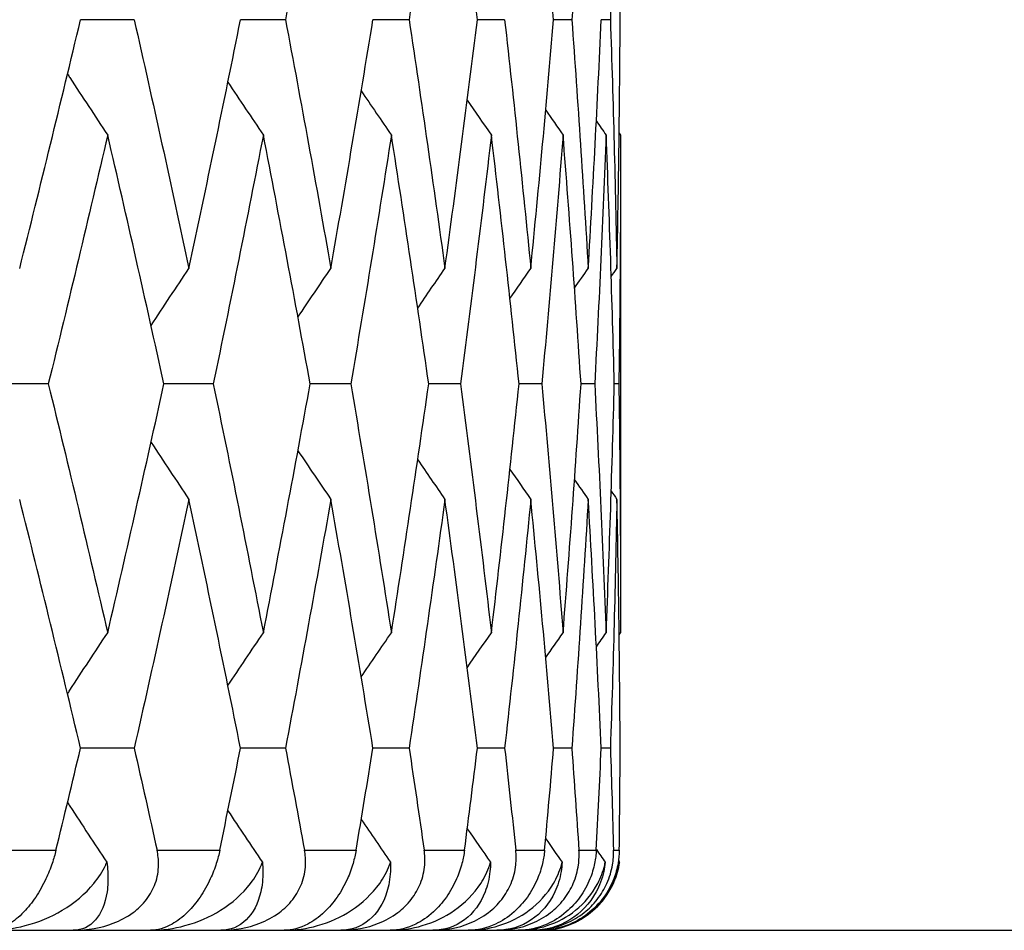
# Model space of a CAD drawing. Units: millimetres. Extents: x 32 to 1156, y 32 to 808.
# Drawn here: x 714 to 717, y 260 to 262 of the extents above; entities that cross this region are included whole.
import ezdxf

# ---------------------------------------------------------------- set-up
doc = ezdxf.new("R2010")
doc.units = ezdxf.units.MM
doc.header["$LTSCALE"] = 4
doc.layers.add('Visible (ISO)', color=7, linetype='Continuous', lineweight=25, true_color=0x00003f)
doc.layers.add('Visible Narrow (ISO)', color=7, linetype='Continuous', lineweight=25, true_color=0x00003f)

msp = doc.modelspace()

# ---------------------------------------------------------------- linework, layer by layer
at = {"layer": 'Visible (ISO)'}
for p, q in [((714.6763, 261.8586), (714.5425, 261.8586)), ((715.0537, 261.8586), (714.9416, 261.8586)), ((715.3621, 261.8586), (715.272, 261.8586)), ((715.6005, 261.8586), (715.5326, 261.8586)), ((715.7681, 261.8586), (715.7227, 261.8586)), ((715.8643, 261.8586), (715.8415, 261.8586)), ((715.8897, 261.5706), (715.8897, 260.3285)), ((714.4621, 260.9496), (714.3176, 260.9496)), ((714.8736, 260.9496), (714.7505, 260.9496)), ((715.2166, 260.9496), (715.1154, 260.9496)), ((715.4901, 260.9496), (715.4111, 260.9496)), ((715.6932, 260.9496), (715.6365, 260.9496)), ((715.8251, 260.9496), (715.791, 260.9496)), ((715.8855, 260.9496), (715.8741, 260.9496)), ((714.6763, 260.0405), (714.5425, 260.0405)), ((715.0537, 260.0405), (714.9416, 260.0405)), ((715.3621, 260.0405), (715.272, 260.0405)), ((715.6005, 260.0405), (715.5326, 260.0405)), ((715.7681, 260.0405), (715.7227, 260.0405)), ((715.8643, 260.0405), (715.8415, 260.0405)), ((666.6897, 259.5859), (721.0897, 259.5859))]:
    msp.add_line(p, q, dxfattribs=at)
msp.add_arc((715.6897, 259.7859), 0.2, 270, 351.2988, dxfattribs=at)
for points in [[(715.1669, 262.4797), (715.1305, 262.2727), (715.0928, 262.0657), (715.0537, 261.8586)], [(715.4515, 262.4797), (715.4231, 262.2727), (715.3933, 262.0657), (715.3621, 261.8586)], [(715.5326, 261.8586), (715.5069, 262.0657), (715.4799, 262.2727), (715.4515, 262.4797)], [(715.7227, 261.8586), (715.7051, 262.0657), (715.6861, 262.2727), (715.6657, 262.4797)], [(715.809, 262.4797), (715.7967, 262.2727), (715.7831, 262.0657), (715.7681, 261.8586)], [(715.8807, 262.4797), (715.8766, 262.2727), (715.8711, 262.0657), (715.8643, 261.8586)], [(715.8888, 261.8586), (715.8875, 262.0657), (715.8848, 262.2727), (715.8807, 262.4797)], [(714.3907, 261.2376), (714.4426, 261.4446), (714.4932, 261.6516), (714.5425, 261.8586)], [(714.6763, 261.8586), (714.7232, 261.6516), (714.7687, 261.4446), (714.8129, 261.2376)], [(714.8129, 261.2376), (714.8571, 261.4446), (714.9, 261.6516), (714.9416, 261.8586)], [(715.0537, 261.8586), (715.0928, 261.6516), (715.1305, 261.4446), (715.1669, 261.2376)], [(715.1669, 261.2376), (715.2033, 261.4446), (715.2383, 261.6516), (715.272, 261.8586)], [(715.3621, 261.8586), (715.3933, 261.6516), (715.4231, 261.4446), (715.4515, 261.2376)], [(715.4515, 261.2376), (715.4799, 261.4446), (715.5069, 261.6516), (715.5326, 261.8586)], [(715.6005, 261.8586), (715.6236, 261.6516), (715.6454, 261.4446), (715.6657, 261.2376)], [(715.6657, 261.2376), (715.6861, 261.4446), (715.7051, 261.6516), (715.7227, 261.8586)], [(715.7681, 261.8586), (715.7831, 261.6516), (715.7967, 261.4446), (715.809, 261.2376)], [(715.809, 261.2376), (715.8212, 261.4446), (715.8321, 261.6516), (715.8415, 261.8586)], [(715.8643, 261.8586), (715.8711, 261.6516), (715.8766, 261.4446), (715.8807, 261.2376)], [(715.8807, 261.2376), (715.8848, 261.4446), (715.8875, 261.6516), (715.8888, 261.8586)], [(714.91, 261.7025), (714.9394, 261.6584), (714.9689, 261.6145), (714.9985, 261.5706)], [(715.2427, 261.6809), (715.2677, 261.644), (715.2928, 261.6073), (715.3179, 261.5706)], [(715.5073, 261.6577), (715.5273, 261.6286), (715.5473, 261.5996), (715.5674, 261.5706)], [(715.7029, 261.6327), (715.7173, 261.612), (715.7318, 261.5913), (715.7463, 261.5706)], [(715.8293, 261.6055), (715.8374, 261.5939), (715.8456, 261.5822), (715.8538, 261.5706)], [(715.8861, 261.5756), (715.8873, 261.5739), (715.8885, 261.5722), (715.8897, 261.5706)], [(714.6102, 261.5706), (714.5622, 261.3636), (714.5128, 261.1566), (714.4621, 260.9496)], [(714.7505, 260.9496), (714.7051, 261.1566), (714.6583, 261.3636), (714.6102, 261.5706)], [(714.9985, 261.5706), (714.9582, 261.3636), (714.9166, 261.1566), (714.8736, 260.9496)], [(715.1154, 260.9496), (715.0778, 261.1566), (715.0388, 261.3636), (714.9985, 261.5706)], [(715.3179, 261.5706), (715.2855, 261.3636), (715.2518, 261.1566), (715.2166, 260.9496)], [(715.4111, 260.9496), (715.3814, 261.1566), (715.3503, 261.3636), (715.3179, 261.5706)], [(715.5674, 261.5706), (715.5431, 261.3636), (715.5173, 261.1566), (715.4901, 260.9496)], [(715.6365, 260.9496), (715.6149, 261.1566), (715.5918, 261.3636), (715.5674, 261.5706)], [(715.7463, 261.5706), (715.73, 261.3636), (715.7123, 261.1566), (715.6932, 260.9496)], [(715.791, 260.9496), (715.7775, 261.1566), (715.7626, 261.3636), (715.7463, 261.5706)], [(715.8538, 261.5706), (715.8456, 261.3636), (715.8361, 261.1566), (715.8251, 260.9496)], [(715.8741, 260.9496), (715.8687, 261.1566), (715.862, 261.3636), (715.8538, 261.5706)], [(715.8897, 261.5706), (715.8897, 261.3636), (715.8883, 261.1566), (715.8855, 260.9496)], [(714.7183, 261.0953), (714.7497, 261.1429), (714.7812, 261.1903), (714.8129, 261.2376)], [(715.0848, 261.1163), (715.1121, 261.1568), (715.1394, 261.1973), (715.1669, 261.2376)], [(715.3836, 261.1387), (715.4061, 261.1717), (715.4288, 261.2047), (715.4515, 261.2376)], [(715.6137, 261.1627), (715.631, 261.1877), (715.6484, 261.2127), (715.6657, 261.2376)], [(715.7748, 261.1888), (715.7862, 261.2051), (715.7975, 261.2213), (715.809, 261.2376)], [(715.8664, 261.2173), (715.8711, 261.224), (715.8759, 261.2308), (715.8807, 261.2376)], [(714.4621, 260.9496), (714.5128, 260.7425), (714.5622, 260.5355), (714.6102, 260.3285)], [(714.6102, 260.3285), (714.6583, 260.5355), (714.7051, 260.7425), (714.7505, 260.9496)], [(714.8736, 260.9496), (714.9166, 260.7425), (714.9582, 260.5355), (714.9985, 260.3285)], [(714.9985, 260.3285), (715.0388, 260.5355), (715.0778, 260.7425), (715.1154, 260.9496)], [(715.2166, 260.9496), (715.2518, 260.7425), (715.2855, 260.5355), (715.3179, 260.3285)], [(715.3179, 260.3285), (715.3503, 260.5355), (715.3814, 260.7425), (715.4111, 260.9496)], [(715.4901, 260.9496), (715.5173, 260.7425), (715.5431, 260.5355), (715.5674, 260.3285)], [(715.5674, 260.3285), (715.5918, 260.5355), (715.6149, 260.7425), (715.6365, 260.9496)], [(715.6932, 260.9496), (715.7123, 260.7425), (715.73, 260.5355), (715.7463, 260.3285)], [(715.7463, 260.3285), (715.7626, 260.5355), (715.7775, 260.7425), (715.791, 260.9496)], [(715.8251, 260.9496), (715.8361, 260.7425), (715.8456, 260.5355), (715.8538, 260.3285)], [(715.8538, 260.3285), (715.862, 260.5355), (715.8687, 260.7425), (715.8741, 260.9496)], [(715.8855, 260.9496), (715.8883, 260.7425), (715.8897, 260.5355), (715.8897, 260.3285)], [(714.7183, 260.8038), (714.7497, 260.7562), (714.7812, 260.7088), (714.8129, 260.6615)], [(715.0848, 260.7828), (715.1121, 260.7423), (715.1394, 260.7018), (715.1669, 260.6615)], [(715.3836, 260.7604), (715.4061, 260.7274), (715.4288, 260.6944), (715.4515, 260.6615)], [(715.6137, 260.7364), (715.631, 260.7114), (715.6484, 260.6864), (715.6657, 260.6615)], [(715.7748, 260.7104), (715.7862, 260.6941), (715.7975, 260.6778), (715.809, 260.6615)], [(715.8664, 260.6819), (715.8711, 260.6751), (715.8759, 260.6683), (715.8807, 260.6615)], [(714.5425, 260.0405), (714.4932, 260.2475), (714.4426, 260.4545), (714.3907, 260.6615)], [(714.8129, 260.6615), (714.7687, 260.4545), (714.7232, 260.2475), (714.6763, 260.0405)], [(714.9416, 260.0405), (714.9, 260.2475), (714.8571, 260.4545), (714.8129, 260.6615)], [(715.1669, 260.6615), (715.1305, 260.4545), (715.0928, 260.2475), (715.0537, 260.0405)], [(715.272, 260.0405), (715.2383, 260.2475), (715.2033, 260.4545), (715.1669, 260.6615)], [(715.4515, 260.6615), (715.4231, 260.4545), (715.3933, 260.2475), (715.3621, 260.0405)], [(715.5326, 260.0405), (715.5069, 260.2475), (715.4799, 260.4545), (715.4515, 260.6615)], [(715.6657, 260.6615), (715.6454, 260.4545), (715.6236, 260.2475), (715.6005, 260.0405)], [(715.7227, 260.0405), (715.7051, 260.2475), (715.6861, 260.4545), (715.6657, 260.6615)], [(715.809, 260.6615), (715.7967, 260.4545), (715.7831, 260.2475), (715.7681, 260.0405)], [(715.8415, 260.0405), (715.8321, 260.2475), (715.8212, 260.4545), (715.809, 260.6615)], [(715.8807, 260.6615), (715.8766, 260.4545), (715.8711, 260.2475), (715.8643, 260.0405)], [(715.8888, 260.0405), (715.8875, 260.2475), (715.8848, 260.4545), (715.8807, 260.6615)], [(714.91, 260.1966), (714.9394, 260.2407), (714.9689, 260.2846), (714.9985, 260.3285)], [(715.2427, 260.2182), (715.2677, 260.2551), (715.2928, 260.2918), (715.3179, 260.3285)], [(715.5073, 260.2414), (715.5273, 260.2705), (715.5473, 260.2995), (715.5674, 260.3285)], [(715.7029, 260.2664), (715.7173, 260.2871), (715.7318, 260.3078), (715.7463, 260.3285)], [(715.8293, 260.2936), (715.8374, 260.3052), (715.8456, 260.3169), (715.8538, 260.3285)], [(715.8861, 260.3235), (715.8873, 260.3252), (715.8885, 260.3269), (715.8897, 260.3285)], [(714.4812, 259.7859), (714.5019, 259.8708), (714.5223, 259.9556), (714.5425, 260.0405)], [(714.6763, 260.0405), (714.6955, 259.9556), (714.7145, 259.8708), (714.7333, 259.7859)], [(714.8898, 259.7859), (714.9073, 259.8708), (714.9245, 259.9556), (714.9416, 260.0405)], [(715.0537, 260.0405), (715.0698, 259.9556), (715.0855, 259.8708), (715.1011, 259.7859)], [(715.2299, 259.7859), (715.2441, 259.8708), (715.2582, 259.9556), (715.272, 260.0405)], [(715.3621, 260.0405), (715.3749, 259.9556), (715.3874, 259.8708), (715.3998, 259.7859)], [(715.5004, 259.7859), (715.5113, 259.8708), (715.5221, 259.9556), (715.5326, 260.0405)], [(715.6005, 260.0405), (715.61, 259.9556), (715.6192, 259.8708), (715.6282, 259.7859)], [(715.7003, 259.7859), (715.708, 259.8708), (715.7155, 259.9556), (715.7227, 260.0405)], [(715.7681, 260.0405), (715.7742, 259.9556), (715.7801, 259.8708), (715.7858, 259.7859)], [(715.8292, 259.7859), (715.8335, 259.8708), (715.8376, 259.9556), (715.8415, 260.0405)], [(715.8643, 260.0405), (715.8671, 259.9556), (715.8697, 259.8708), (715.872, 259.7859)], [(715.8865, 259.7859), (715.8875, 259.8708), (715.8882, 259.9556), (715.8888, 260.0405)], [(714.91, 259.8843), (714.9386, 259.8414), (714.9674, 259.7985), (714.9963, 259.7557)], [(715.2427, 259.8627), (715.267, 259.827), (715.2913, 259.7913), (715.3157, 259.7557)], [(715.5073, 259.8395), (715.5265, 259.8115), (715.5458, 259.7836), (715.5652, 259.7557)], [(715.7029, 259.8146), (715.7166, 259.7949), (715.7303, 259.7753), (715.744, 259.7557)], [(715.8293, 259.7874), (715.8367, 259.7768), (715.8441, 259.7662), (715.8515, 259.7557)], [(715.8845, 259.7598), (715.8854, 259.7584), (715.8864, 259.757), (715.8874, 259.7557)]]:
    msp.add_open_spline(points, degree=3, dxfattribs=at)
for points, knots in [([(714.51, 261.7229), (714.5119, 261.72), (714.5139, 261.717), (714.5471, 261.6661), (714.5786, 261.6183), (714.6102, 261.5706)], [0.01648342, 0.01648342, 0.01648342, 0.01648342, 0.01756588, 0.01756588, 0.03506976, 0.03506976, 0.03506976, 0.03506976]), ([(714.51, 260.1762), (714.5119, 260.1791), (714.5139, 260.1821), (714.5471, 260.233), (714.5786, 260.2808), (714.6102, 260.3285)], [0.01648342, 0.01648342, 0.01648342, 0.01648342, 0.01756588, 0.01756588, 0.03506976, 0.03506976, 0.03506976, 0.03506976]), ([(714.51, 259.9047), (714.5119, 259.9018), (714.5139, 259.8988), (714.5464, 259.849), (714.5772, 259.8023), (714.6081, 259.7557)], [0.01648342, 0.01648342, 0.01648342, 0.01648342, 0.01756588, 0.01756588, 0.03466977, 0.03466977, 0.03466977, 0.03466977]), ([(714.4812, 259.7859), (714.4786, 259.7753), (714.4754, 259.7643), (714.4672, 259.7403), (714.462, 259.7272), (714.4485, 259.6984), (714.44, 259.6832), (714.4211, 259.6549), (714.4112, 259.6425), (714.3884, 259.6185), (714.3759, 259.6085), (714.3474, 259.5912), (714.3307, 259.5859), (714.3152, 259.5859)], [-0.04133492, -0.04133492, -0.04133492, -0.04133492, -0.03674429, -0.03674429, -0.03155148, -0.03155148, -0.0253066, -0.0253066, -0.01907894, -0.01907894, -0.01124337, -0.01124337, 0, 0, 0, 0]), ([(714.5244, 259.5859), (714.5601, 259.5859), (714.5941, 259.5919), (714.6414, 259.61), (714.6583, 259.6189), (714.6863, 259.6397), (714.6975, 259.6506), (714.7166, 259.6755), (714.7239, 259.689), (714.7343, 259.7185), (714.7368, 259.734), (714.7373, 259.7618), (714.7359, 259.7741), (714.7333, 259.7859)], [-0.03473597, -0.03473597, -0.03473597, -0.03473597, -0.02476891, -0.02476891, -0.01900863, -0.01900863, -0.01428021, -0.01428021, -0.00949191, -0.00949191, -0.00430508, -0.00430508, 0, 0, 0, 0]), ([(714.8898, 259.7859), (714.8876, 259.7753), (714.8848, 259.7643), (714.8772, 259.7403), (714.8722, 259.7272), (714.8589, 259.6984), (714.8504, 259.6832), (714.8311, 259.6549), (714.8208, 259.6425), (714.7968, 259.6185), (714.7835, 259.6085), (714.7526, 259.5912), (714.7343, 259.5859), (714.7168, 259.5859)], [-0.04133492, -0.04133492, -0.04133492, -0.04133492, -0.03674429, -0.03674429, -0.03155148, -0.03155148, -0.0253066, -0.0253066, -0.01907894, -0.01907894, -0.01124337, -0.01124337, 0, 0, 0, 0]), ([(714.8922, 259.5859), (714.9269, 259.5859), (714.96, 259.5919), (715.0065, 259.61), (715.0232, 259.6189), (715.0509, 259.6397), (715.0622, 259.6506), (715.0815, 259.6755), (715.089, 259.689), (715.1, 259.7185), (715.103, 259.734), (715.1042, 259.7618), (715.1033, 259.7741), (715.1011, 259.7859)], [-0.03473597, -0.03473597, -0.03473597, -0.03473597, -0.02476891, -0.02476891, -0.01900863, -0.01900863, -0.01428021, -0.01428021, -0.00949191, -0.00949191, -0.00430508, -0.00430508, 0, 0, 0, 0]), ([(715.2299, 259.7859), (715.2281, 259.7753), (715.2256, 259.7643), (715.2186, 259.7403), (715.2139, 259.7272), (715.201, 259.6984), (715.1925, 259.6832), (715.1728, 259.6549), (715.1622, 259.6425), (715.1371, 259.6185), (715.1229, 259.6085), (715.0898, 259.5912), (715.0698, 259.5859), (715.0505, 259.5859)], [-0.04133492, -0.04133492, -0.04133492, -0.04133492, -0.03674429, -0.03674429, -0.03155148, -0.03155148, -0.0253066, -0.0253066, -0.01907894, -0.01907894, -0.01124337, -0.01124337, 0, 0, 0, 0]), ([(715.1915, 259.5859), (715.225, 259.5859), (715.2572, 259.5919), (715.3027, 259.61), (715.3191, 259.6189), (715.3466, 259.6397), (715.3578, 259.6506), (715.3772, 259.6755), (715.3849, 259.689), (715.3965, 259.7185), (715.3999, 259.734), (715.402, 259.7618), (715.4015, 259.7741), (715.3998, 259.7859)], [-0.03473597, -0.03473597, -0.03473597, -0.03473597, -0.02476891, -0.02476891, -0.01900863, -0.01900863, -0.01428021, -0.01428021, -0.00949191, -0.00949191, -0.00430508, -0.00430508, 0, 0, 0, 0]), ([(715.5004, 259.7859), (715.499, 259.7753), (715.4969, 259.7643), (715.4906, 259.7403), (715.4861, 259.7272), (715.4735, 259.6984), (715.4651, 259.6832), (715.4451, 259.6549), (715.4342, 259.6425), (715.408, 259.6185), (715.3931, 259.6085), (715.3578, 259.5912), (715.3363, 259.5859), (715.3151, 259.5859)], [-0.04133492, -0.04133492, -0.04133492, -0.04133492, -0.03674429, -0.03674429, -0.03155148, -0.03155148, -0.0253066, -0.0253066, -0.01907894, -0.01907894, -0.01124337, -0.01124337, 0, 0, 0, 0]), ([(715.4213, 259.5859), (715.4535, 259.5859), (715.4847, 259.5919), (715.529, 259.61), (715.5451, 259.6189), (715.5722, 259.6397), (715.5834, 259.6506), (715.6029, 259.6755), (715.6107, 259.689), (715.6229, 259.7185), (715.6266, 259.734), (715.6296, 259.7618), (715.6295, 259.7741), (715.6282, 259.7859)], [-0.03473597, -0.03473597, -0.03473597, -0.03473597, -0.02476891, -0.02476891, -0.01900863, -0.01900863, -0.01428021, -0.01428021, -0.00949191, -0.00949191, -0.00430508, -0.00430508, 0, 0, 0, 0]), ([(715.7003, 259.7859), (715.6994, 259.7753), (715.6977, 259.7643), (715.692, 259.7403), (715.6878, 259.7272), (715.6757, 259.6984), (715.6673, 259.6832), (715.6471, 259.6549), (715.6359, 259.6425), (715.6088, 259.6185), (715.5931, 259.6085), (715.5558, 259.5912), (715.5328, 259.5859), (715.5099, 259.5859)], [-0.04133492, -0.04133492, -0.04133492, -0.04133492, -0.03674429, -0.03674429, -0.03155148, -0.03155148, -0.0253066, -0.0253066, -0.01907894, -0.01907894, -0.01124337, -0.01124337, 0, 0, 0, 0]), ([(715.5808, 259.5859), (715.6117, 259.5859), (715.6417, 259.5919), (715.6848, 259.61), (715.7004, 259.6189), (715.7271, 259.6397), (715.7382, 259.6506), (715.7577, 259.6755), (715.7657, 259.689), (715.7784, 259.7185), (715.7825, 259.734), (715.7863, 259.7618), (715.7866, 259.7741), (715.7858, 259.7859)], [-0.03473597, -0.03473597, -0.03473597, -0.03473597, -0.02476891, -0.02476891, -0.01900863, -0.01900863, -0.01428021, -0.01428021, -0.00949191, -0.00949191, -0.00430508, -0.00430508, 0, 0, 0, 0]), ([(715.8292, 259.7859), (715.8286, 259.7753), (715.8273, 259.7643), (715.8223, 259.7403), (715.8185, 259.7272), (715.8068, 259.6984), (715.7985, 259.6832), (715.7782, 259.6549), (715.7667, 259.6425), (715.7387, 259.6185), (715.7224, 259.6085), (715.6832, 259.5912), (715.6587, 259.5859), (715.6341, 259.5859)], [-0.04133492, -0.04133492, -0.04133492, -0.04133492, -0.03674429, -0.03674429, -0.03155148, -0.03155148, -0.0253066, -0.0253066, -0.01907894, -0.01907894, -0.01124337, -0.01124337, 0, 0, 0, 0]), ([(715.6697, 259.5859), (715.699, 259.5859), (715.7278, 259.5919), (715.7695, 259.61), (715.7847, 259.6189), (715.8108, 259.6397), (715.8218, 259.6506), (715.8412, 259.6755), (715.8493, 259.689), (715.8625, 259.7185), (715.8669, 259.734), (715.8716, 259.7618), (715.8723, 259.7741), (715.872, 259.7859)], [-0.03473597, -0.03473597, -0.03473597, -0.03473597, -0.02476891, -0.02476891, -0.01900863, -0.01900863, -0.01428021, -0.01428021, -0.00949191, -0.00949191, -0.00430508, -0.00430508, 0, 0, 0, 0]), ([(715.8865, 259.7859), (715.8863, 259.7753), (715.8854, 259.7643), (715.8811, 259.7403), (715.8776, 259.7272), (715.8664, 259.6984), (715.8582, 259.6832), (715.8378, 259.6549), (715.8261, 259.6425), (715.7974, 259.6185), (715.7804, 259.6085), (715.7394, 259.5912), (715.7136, 259.5859), (715.6874, 259.5859)], [-0.04133492, -0.04133492, -0.04133492, -0.04133492, -0.03674429, -0.03674429, -0.03155148, -0.03155148, -0.0253066, -0.0253066, -0.01907894, -0.01907894, -0.01124337, -0.01124337, 0, 0, 0, 0]), ([(714.3152, 259.5859), (714.3458, 259.5859), (714.3759, 259.5902), (714.4372, 259.6061), (714.4686, 259.6192), (714.5269, 259.6539), (714.5543, 259.6765), (714.5874, 259.7172), (714.5974, 259.7326), (714.6062, 259.7513), (714.6071, 259.7535), (714.6081, 259.7557)], [-0.04577341, -0.04577341, -0.04577341, -0.04577341, -0.03569776, -0.03569776, -0.02394685, -0.02394685, -0.01133549, -0.01133549, -0.00467363, -0.00467363, -0.00381469, -0.00381469, -0.00381469, -0.00381469]), ([(714.6081, 259.7557), (714.6092, 259.7478), (714.6099, 259.7403), (714.6116, 259.7142), (714.6108, 259.697), (714.6043, 259.652), (714.5942, 259.6283), (714.5651, 259.5948), (714.5459, 259.5859), (714.5244, 259.5859)], [-0.03876536, -0.03876536, -0.03876536, -0.03876536, -0.03596491, -0.03596491, -0.02872919, -0.02872919, -0.01465515, -0.01465515, 0, 0, 0, 0]), ([(714.7168, 259.5859), (714.7466, 259.5859), (714.7757, 259.5902), (714.8348, 259.6061), (714.8649, 259.6192), (714.9206, 259.6539), (714.9465, 259.6765), (714.9774, 259.7172), (714.9866, 259.7326), (714.9946, 259.7513), (714.9955, 259.7535), (714.9963, 259.7557)], [-0.04577341, -0.04577341, -0.04577341, -0.04577341, -0.03569776, -0.03569776, -0.02394685, -0.02394685, -0.01133549, -0.01133549, -0.00467363, -0.00467363, -0.00381469, -0.00381469, -0.00381469, -0.00381469]), ([(714.9963, 259.7557), (714.997, 259.7478), (714.9974, 259.7403), (714.9975, 259.7142), (714.9956, 259.697), (714.9854, 259.652), (714.9726, 259.6283), (714.9381, 259.5948), (714.9162, 259.5859), (714.8922, 259.5859)], [-0.03876536, -0.03876536, -0.03876536, -0.03876536, -0.03596491, -0.03596491, -0.02872919, -0.02872919, -0.01465515, -0.01465515, 0, 0, 0, 0]), ([(715.0505, 259.5859), (715.0793, 259.5859), (715.1074, 259.5902), (715.1641, 259.6061), (715.1928, 259.6192), (715.2456, 259.6539), (715.27, 259.6765), (715.2986, 259.7172), (715.3071, 259.7326), (715.3142, 259.7513), (715.3149, 259.7535), (715.3157, 259.7557)], [-0.04577341, -0.04577341, -0.04577341, -0.04577341, -0.03569776, -0.03569776, -0.02394685, -0.02394685, -0.01133549, -0.01133549, -0.00467363, -0.00467363, -0.00381469, -0.00381469, -0.00381469, -0.00381469]), ([(715.3157, 259.7557), (715.316, 259.7478), (715.316, 259.7403), (715.3146, 259.7142), (715.3115, 259.697), (715.2977, 259.652), (715.2823, 259.6283), (715.2425, 259.5948), (715.2179, 259.5859), (715.1915, 259.5859)], [-0.03876536, -0.03876536, -0.03876536, -0.03876536, -0.03596491, -0.03596491, -0.02872919, -0.02872919, -0.01465515, -0.01465515, 0, 0, 0, 0]), ([(715.3151, 259.5859), (715.3429, 259.5859), (715.3698, 259.5902), (715.424, 259.6061), (715.4512, 259.6192), (715.501, 259.6539), (715.5237, 259.6765), (715.55, 259.7172), (715.5576, 259.7326), (715.5639, 259.7513), (715.5645, 259.7535), (715.5652, 259.7557)], [-0.04577341, -0.04577341, -0.04577341, -0.04577341, -0.03569776, -0.03569776, -0.02394685, -0.02394685, -0.01133549, -0.01133549, -0.00467363, -0.00467363, -0.00381469, -0.00381469, -0.00381469, -0.00381469]), ([(715.5652, 259.7557), (715.5651, 259.7478), (715.5647, 259.7403), (715.5619, 259.7142), (715.5576, 259.697), (715.5402, 259.652), (715.5223, 259.6283), (715.4772, 259.5948), (715.45, 259.5859), (715.4213, 259.5859)], [-0.03876536, -0.03876536, -0.03876536, -0.03876536, -0.03596491, -0.03596491, -0.02872919, -0.02872919, -0.01465515, -0.01465515, 0, 0, 0, 0]), ([(715.5099, 259.5859), (715.5365, 259.5859), (715.5622, 259.5902), (715.6137, 259.6061), (715.6393, 259.6192), (715.6859, 259.6539), (715.7069, 259.6765), (715.7307, 259.7172), (715.7375, 259.7326), (715.7429, 259.7513), (715.7434, 259.7535), (715.744, 259.7557)], [-0.04577341, -0.04577341, -0.04577341, -0.04577341, -0.03569776, -0.03569776, -0.02394685, -0.02394685, -0.01133549, -0.01133549, -0.00467363, -0.00467363, -0.00381469, -0.00381469, -0.00381469, -0.00381469]), ([(715.744, 259.7557), (715.7435, 259.7478), (715.7427, 259.7403), (715.7384, 259.7142), (715.733, 259.697), (715.7121, 259.652), (715.6916, 259.6283), (715.6415, 259.5948), (715.6118, 259.5859), (715.5808, 259.5859)], [-0.03876536, -0.03876536, -0.03876536, -0.03876536, -0.03596491, -0.03596491, -0.02872919, -0.02872919, -0.01465515, -0.01465515, 0, 0, 0, 0]), ([(715.6341, 259.5859), (715.6596, 259.5859), (715.684, 259.5902), (715.7325, 259.6061), (715.7565, 259.6192), (715.7997, 259.6539), (715.819, 259.6765), (715.8402, 259.7172), (715.8462, 259.7326), (715.8506, 259.7513), (715.851, 259.7535), (715.8515, 259.7557)], [-0.04577341, -0.04577341, -0.04577341, -0.04577341, -0.03569776, -0.03569776, -0.02394685, -0.02394685, -0.01133549, -0.01133549, -0.00467363, -0.00467363, -0.00381469, -0.00381469, -0.00381469, -0.00381469]), ([(715.8515, 259.7557), (715.8507, 259.7478), (715.8494, 259.7403), (715.8437, 259.7142), (715.8371, 259.697), (715.8128, 259.652), (715.7899, 259.6283), (715.7348, 259.5948), (715.7027, 259.5859), (715.6697, 259.5859)], [-0.03876536, -0.03876536, -0.03876536, -0.03876536, -0.03596491, -0.03596491, -0.02872919, -0.02872919, -0.01465515, -0.01465515, 0, 0, 0, 0]), ([(715.6874, 259.5859), (715.7116, 259.5859), (715.7346, 259.5902), (715.78, 259.6061), (715.8023, 259.6192), (715.842, 259.6539), (715.8595, 259.6765), (715.8781, 259.7172), (715.8832, 259.7326), (715.8867, 259.7513), (715.887, 259.7535), (715.8874, 259.7557)], [-0.04577341, -0.04577341, -0.04577341, -0.04577341, -0.03569776, -0.03569776, -0.02394685, -0.02394685, -0.01133549, -0.01133549, -0.00467363, -0.00467363, -0.00381469, -0.00381469, -0.00381469, -0.00381469])]:
    msp.add_open_spline(points, degree=3, knots=knots, dxfattribs=at)
at = {"layer": 'Visible Narrow (ISO)'}
for p, q in [((714.2974, 259.7859), (714.4812, 259.7859)), ((714.7333, 259.7859), (714.8898, 259.7859)), ((715.1011, 259.7859), (715.2299, 259.7859)), ((715.3998, 259.7859), (715.5004, 259.7859)), ((715.6282, 259.7859), (715.7003, 259.7859)), ((715.7858, 259.7859), (715.8292, 259.7859)), ((715.872, 259.7859), (715.8865, 259.7859))]:
    msp.add_line(p, q, dxfattribs=at)

doc.saveas('drawing.dxf')
